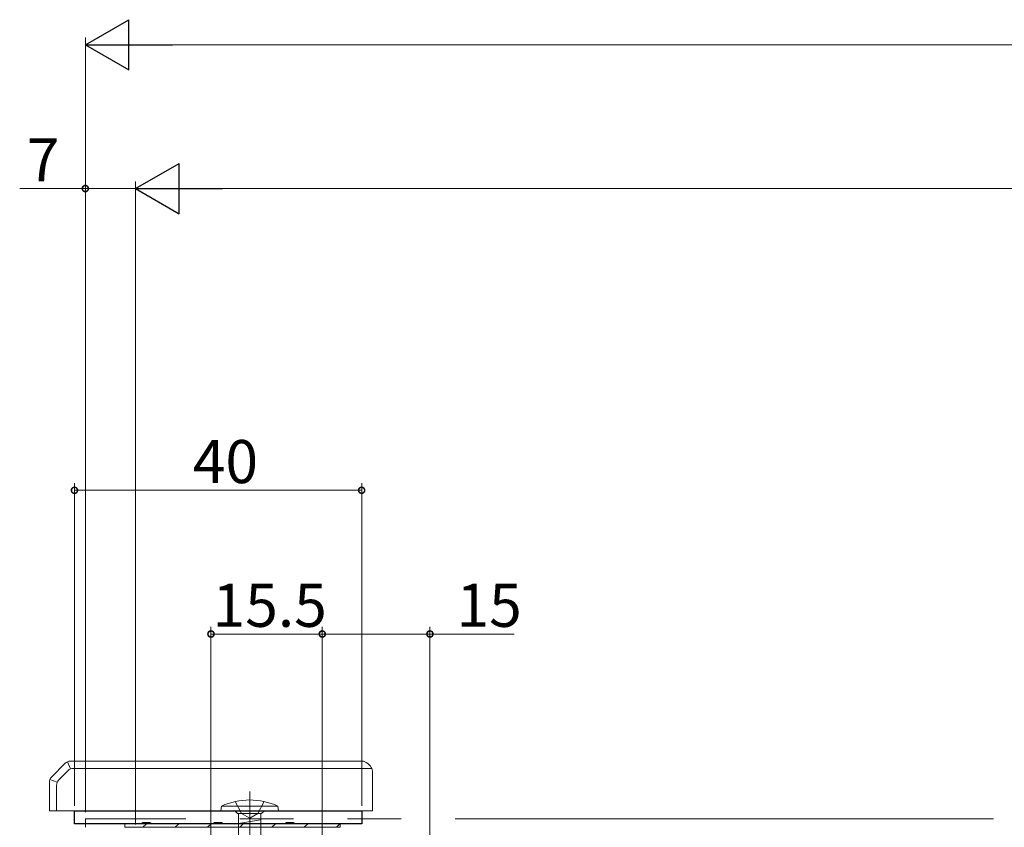
# Model space of a CAD drawing. Extents: x 0 to 1050, y 0 to 1572.
# Drawn here: x 310 to 447, y 380 to 492 of the extents above; entities that cross this region are included whole.
import ezdxf

# ---------------------------------------------------------------- set-up
doc = ezdxf.new("R2010")
doc.units = 0
doc.header["$LTSCALE"] = 5
for name, pattern in [('YCENTER_1', [13, 10, -1, 1, -1]), ('YDIVIDE_1', [15, 10, -1, 1, -1, 1, -1]), ('YHIDDEN_1', [4, 3, -1])]:
    doc.linetypes.add(name, pattern=pattern)
for name, color, linetype, lineweight in [('YKK_11', 7, 'CONTINUOUS', 30), ('YKK_13', 4, 'CONTINUOUS', 13), ('YKK_D', 6, 'CONTINUOUS', 13)]:
    doc.layers.add(name, color=color, linetype=linetype, lineweight=lineweight)
doc.styles.get("Standard").update_dxf_attribs({"font": 'txt', "bigfont": 'EXTFONT'})

msp = doc.modelspace()

# ---------------------------------------------------------------- linework, layer by layer
at = {"layer": 'YKK_11', "color": 0, "linetype": 'ByBlock', "lineweight": -2, "ltscale": 0.5}
for p, q in [((317.88, 382.08, 0), (357.88, 382.08, 0)), ((317.88, 380.28, 0), (317.88, 382.08, 0)), ((357.88, 382.08, 0), (357.88, 380.28, 0)), ((327.21, 380.28, 0), (317.88, 380.28, 0)), ((327.4, 380.42, 0), (327.21, 380.28, 0)), ((328.36, 380.42, 0), (327.4, 380.42, 0)), ((328.55, 380.28, 0), (328.36, 380.42, 0)), ((337.21, 380.28, 0), (328.55, 380.28, 0)), ((337.4, 380.42, 0), (337.21, 380.28, 0)), ((338.36, 380.42, 0), (337.4, 380.42, 0)), ((338.55, 380.28, 0), (338.36, 380.42, 0)), ((347.21, 380.28, 0), (338.55, 380.28, 0)), ((347.4, 380.42, 0), (347.21, 380.28, 0)), ((348.36, 380.42, 0), (347.4, 380.42, 0)), ((348.55, 380.28, 0), (348.36, 380.42, 0)), ((357.88, 380.28, 0), (348.55, 380.28, 0))]:
    msp.add_line(p, q, dxfattribs=at)
at = {"layer": 'YKK_13', "ltscale": 1.5}
for p, q in [((316.59, 388.69, 0), (314.67, 386.77, 0)), ((317.32, 387.9, 0), (316.91, 388.9, 0)), ((357.96, 388.98, 0), (317.29, 388.98, 0)), ((359.09, 388.27, 0), (358.67, 388.69, 0)), ((317, 387.69, 0), (315.67, 386.36, 0)), ((359.29, 387.98, 0), (317.71, 387.98, 0)), ((359.38, 382.08, 0), (359.38, 387.57, 0)), ((314.38, 386.07, 0), (314.38, 382.08, 0)), ((315.45, 386.04, 0), (314.45, 386.45, 0)), ((315.38, 385.65, 0), (315.38, 382.08, 0)), ((359.38, 382.08, 0), (314.38, 382.08, 0)), ((324.89, 380.28, 0), (354.89, 380.28, 0)), ((324.89, 379.78, 0), (324.89, 380.28, 0)), ((327.42, 379.78, 0), (327.92, 380.28, 0)), ((331.91, 379.78, 0), (332.41, 380.28, 0)), ((336.4, 379.78, 0), (336.9, 380.28, 0)), ((340.89, 379.78, 0), (341.39, 380.28, 0)), ((345.38, 379.78, 0), (345.88, 380.28, 0)), ((349.87, 379.78, 0), (350.37, 380.28, 0)), ((354.36, 379.78, 0), (354.86, 380.28, 0)), ((354.89, 380.28, 0), (354.89, 379.78, 0)), ((354.89, 379.78, 0), (324.89, 379.78, 0))]:
    msp.add_line(p, q, dxfattribs=at)
at = {"layer": 'YKK_13', "linetype": 'YCENTER_1', "ltscale": 1.5}
msp.add_line((342.28, 384.74, 0), (342.28, 364.94, 0), dxfattribs=at)
at = {"layer": 'YKK_13', "linetype": 'Continuous', "ltscale": 1.5}
for p, q in [((338.28, 382.08, 0), (338.36, 382.73, 0)), ((346.2, 382.73, 0), (338.36, 382.73, 0)), ((346.28, 382.08, 0), (346.2, 382.73, 0)), ((338.28, 382.08, 0), (346.28, 382.08, 0)), ((340.2, 382.08, 0), (340.6, 381.68, 0)), ((340.6, 381.68, 0), (343.95, 381.68, 0)), ((340.73, 381.68, 0), (340.73, 370.48, 0)), ((343.83, 381.68, 0), (343.83, 370.48, 0)), ((344.35, 382.08, 0), (343.95, 381.68, 0)), ((340.18, 380.23, 0), (343.78, 380.83, 0))]:
    msp.add_line(p, q, dxfattribs=at)
at = {"layer": 'YKK_13', "linetype": 'YHIDDEN_1', "ltscale": 1.5}
for p, q in [((340.28, 383.39, 0), (341.13, 381.68, 0)), ((344.28, 383.39, 0), (343.42, 381.68, 0)), ((341.13, 381.68, 0), (342.28, 381.07, 0)), ((343.42, 381.68, 0), (342.28, 381.07, 0))]:
    msp.add_line(p, q, dxfattribs=at)
at = {"layer": 'YKK_13', "linetype": 'YDIVIDE_1', "ltscale": 1.5}
for p, q in [((445.89, 380.98, 0), (319.38, 380.98, 0)), ((319.39, 380.99, 0), (319.39, 379.79, 0))]:
    msp.add_line(p, q, dxfattribs=at)
at = {"layer": 'YKK_13', "ltscale": 1.5}
for centre, start, end in [((317.29, 387.98, 0), 90, 135), ((357.96, 387.98, 0), 45, 90), ((358.38, 387.57, 0), 0, 45), ((315.38, 386.07, 0), 135, 180), ((317.71, 386.98, 0), 90, 135), ((316.38, 385.65, 0), 135, 180)]:
    msp.add_arc(centre, 1, start, end, dxfattribs=at)
at = {"layer": 'YKK_13', "linetype": 'Continuous', "ltscale": 1.5}
msp.add_arc((342.28, 374.08, 0), 9.5, 65.618, 114.382, dxfattribs=at)
at = {"layer": 'YKK_D', "lineweight": -2}
for p, q in [((319.39, 488.68, 0), (325.45, 492.18, 0)), ((325.45, 485.18, 0), (325.45, 492.18, 0)), ((319.39, 488.68, 0), (325.45, 485.18, 0)), ((319.39, 488.68, 0), (331.51, 488.68, 0)), ((326.39, 468.68, 0), (332.45, 472.18, 0)), ((332.45, 465.18, 0), (332.45, 472.18, 0)), ((326.39, 468.68, 0), (332.45, 465.18, 0)), ((326.39, 468.68, 0), (338.51, 468.68, 0))]:
    msp.add_line(p, q, dxfattribs=at)
at = {"layer": 'YKK_D', "ltscale": 1.5}
for p, q in [((319.39, 381.98, 0), (319.39, 489.68, 0)), ((326.39, 488.68, 0), (718.4, 488.68, 0)), ((319.39, 381.88, 0), (319.39, 469.68, 0)), ((326.39, 380.18, 0), (326.39, 469.68, 0)), ((326.39, 380.18, 0), (326.39, 469.68, 0)), ((319.39, 468.68, 0), (310.25, 468.68, 0)), ((326.39, 468.68, 0), (319.39, 468.68, 0)), ((333.39, 468.68, 0), (711.39, 468.68, 0)), ((317.88, 382.78, 0), (317.88, 427.68, 0)), ((357.88, 426.68, 0), (317.88, 426.68, 0)), ((357.88, 382.78, 0), (357.88, 427.68, 0)), ((336.89, 378.48, 0), (336.89, 407.68, 0)), ((352.39, 378.35, 0), (352.39, 407.68, 0)), ((352.39, 378.35, 0), (352.39, 407.68, 0)), ((367.39, 378.08, 0), (367.39, 407.68, 0)), ((352.39, 406.68, 0), (336.89, 406.68, 0)), ((352.39, 406.68, 0), (367.39, 406.68, 0)), ((367.39, 406.68, 0), (379.13, 406.68, 0))]:
    msp.add_line(p, q, dxfattribs=at)
at = {"layer": 'YKK_D', "linetype": 'ByBlock', "const_width": 0.85, "elevation": 0}
for points in [[(319.5, 468.68, 1), (319.28, 468.68, 1)], [(317.98, 426.68, 1), (317.77, 426.68, 1)], [(357.77, 426.68, 1), (357.98, 426.68, 1)], [(337, 406.68, 1), (336.78, 406.68, 1)], [(352.5, 406.68, 1), (352.28, 406.68, 1)], [(352.28, 406.68, 1), (352.5, 406.68, 1)], [(367.28, 406.68, 1), (367.5, 406.68, 1)]]:
    msp.add_lwpolyline(points, format="xyb", close=True, dxfattribs=at)

# ---------------------------------------------------------------- texts
at = {"layer": 'YKK_D'}
for s, p in [('7', (311.25, 469.68, 0)), ('40', (334.36, 427.68, 0)), ('15.5', (337.12, 407.68, 0)), ('15', (371.09, 407.68, 0))]:
    msp.add_text(s, height=6, dxfattribs=at).set_placement(p)

doc.saveas('drawing.dxf')
